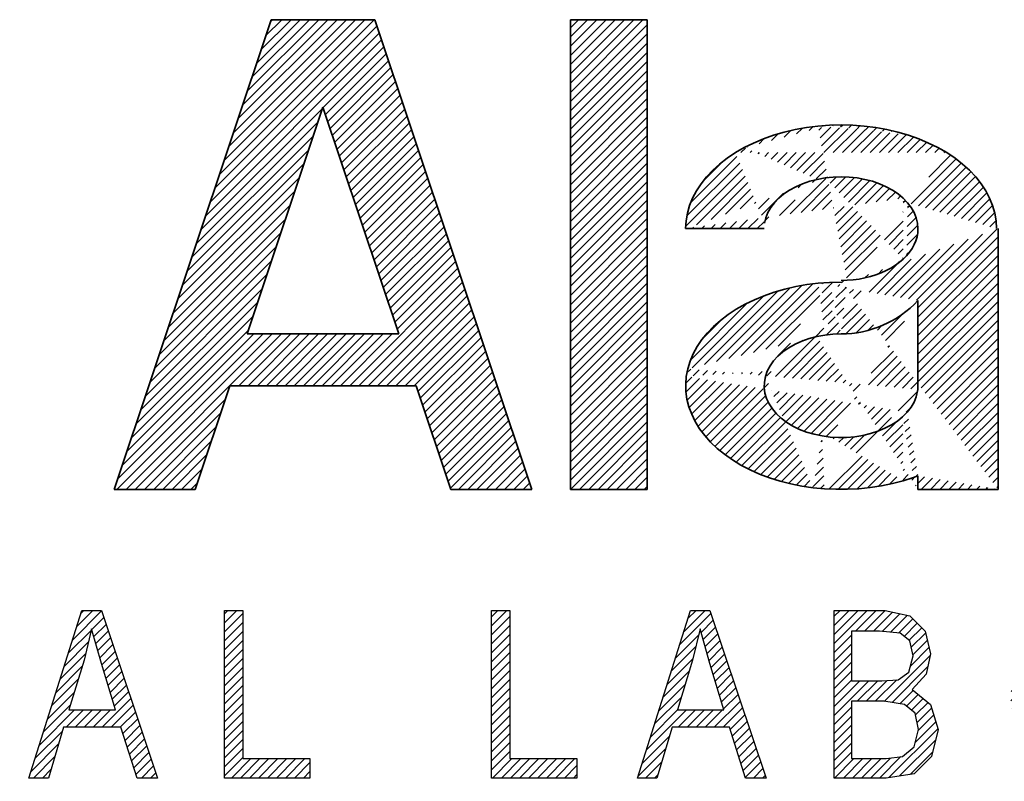
# Paper-space layout 'D5000-1' of a CAD drawing. Units: feet. Extents: x 0 to 35.6, y 0.7 to 23.6.
# Drawn here: x 28.7 to 29.1, y 1.6 to 2 of the extents above; entities that cross this region are included whole.
import ezdxf

# ---------------------------------------------------------------- set-up
doc = ezdxf.new("R2010")
doc.units = ezdxf.units.FT
doc.header["$LTSCALE"] = 0.375
doc.header["$MEASUREMENT"] = 0
doc.layers.add('G-ANNO-TEXT', color=7, linetype='CONTINUOUS', lineweight=35)
doc.layers.add('G-TEXT', color=7, linetype='CONTINUOUS', lineweight=35)
doc.layers.add('G-TTLBTEXT', color=3, linetype='CONTINUOUS')
doc.layers.add('G-TTLBTEXT BLOCK', color=3, linetype='CONTINUOUS')
pattern_1 = [(45, (3.745032, -0.857359), (-0.00276213586, 0.00276213586), [])]

# ---------------------------------------------------------------- blocks, each defined once
blk = doc.blocks.new('LANL Logo')
at = {"layer": 'G-ANNO-TEXT'}
h = blk.add_hatch(dxfattribs=at)
h.set_pattern_fill('ANSI31', color=256, scale=0.03125, style=0)
h.paths.add_polyline_path([(29.23951, 1.9302), (29.17751, 1.9302), (29.08351, 1.6492), (29.13202, 1.6492), (29.15276, 1.7112), (29.26426, 1.7112), (29.285, 1.6492), (29.33351, 1.6492)])
h.paths.add_polyline_path([(29.25389, 1.7422), (29.16313, 1.7422), (29.20851, 1.87787)], flags=16)
h = blk.add_hatch(dxfattribs=at)
h.set_pattern_fill('ANSI31', color=256, scale=0.03125, style=0)
h.set_pattern_definition(pattern_1)
h.paths.add_polyline_path([(29.40251, 1.9302), (29.35651, 1.9302), (29.35651, 1.6492), (29.40251, 1.6492)])
h.paths.add_polyline_path([(29.6895, 1.7662, -1), (29.7675, 1.7662), (29.7675, 1.6492), (29.8135, 1.6492), (29.8135, 1.7662, -1), (29.8915, 1.7662), (29.8915, 1.6492), (29.9375, 1.6492), (29.9375, 1.8052, 1), (29.8135, 1.8052, 1), (29.6895, 1.8052), (29.6895, 1.8672), (29.6435, 1.8672), (29.6435, 1.6492), (29.6895, 1.6492)])
h.paths.add_polyline_path([(30.23912, 1.79034), (30.23699, 1.79334), (30.23536, 1.79646), (30.23422, 1.79969), (30.23361, 1.80299), (30.23352, 1.8063), (30.23396, 1.80961), (30.23492, 1.81286), (30.23639, 1.81603), (30.23836, 1.81907), (30.2408, 1.82196), (30.24368, 1.82465), (30.24697, 1.82712), (30.25063, 1.82934), (30.25462, 1.83128), (30.2589, 1.83292), (30.26342, 1.83424), (30.26812, 1.83523), (30.27295, 1.83588), (30.27785, 1.83618), (30.28277, 1.83612), (30.28766, 1.8357), (30.29245, 1.83494), (30.2971, 1.83384), (30.30154, 1.83241), (30.30573, 1.83066), (30.30962, 1.82863), (30.31316, 1.82632), (30.31632, 1.82378), (30.31905, 1.82102), (30.32133, 1.81808), (30.32314, 1.81499), (30.32444, 1.81179), (30.32523, 1.80851), (30.32549, 1.8052), (30.37249, 1.8052), (30.37223, 1.80983), (30.37145, 1.81444), (30.37016, 1.81899), (30.36836, 1.82347), (30.36606, 1.82785), (30.36328, 1.8321), (30.36003, 1.8362), (30.35633, 1.84012), (30.3522, 1.84385), (30.34766, 1.84737), (30.34275, 1.85065), (30.33748, 1.85367), (30.33188, 1.85642), (30.32599, 1.85889), (30.31984, 1.86106), (30.31347, 1.86291), (30.3069, 1.86444), (30.30019, 1.86564), (30.29335, 1.8665), (30.28644, 1.86702), (30.27949, 1.8672), (30.27254, 1.86702), (30.26563, 1.8665), (30.2588, 1.86564), (30.25208, 1.86444), (30.24552, 1.86291), (30.23914, 1.86106), (30.23299, 1.85889), (30.2271, 1.85642), (30.22151, 1.85367), (30.21624, 1.85065), (30.21132, 1.84737), (30.20678, 1.84385), (30.20265, 1.84012), (30.19895, 1.8362), (30.1957, 1.8321), (30.19292, 1.82785), (30.19063, 1.82347), (30.18883, 1.81899), (30.18753, 1.81444), (30.18675, 1.80983), (30.18649, 1.8052), (30.18675, 1.80056), (30.18753, 1.79596), (30.18883, 1.7914), (30.19063, 1.78692), (30.19292, 1.78255), (30.1957, 1.7783), (30.19895, 1.7742), (30.20265, 1.77027), (30.20678, 1.76654), (30.21132, 1.76303), (30.21624, 1.75975), (30.22151, 1.75673), (30.2271, 1.75397), (30.23299, 1.75151), (30.23914, 1.74934), (30.24552, 1.74748), (30.25208, 1.74595), (30.2588, 1.74475), (30.26563, 1.74389), (30.27254, 1.74337), (30.27909, 1.74321), (30.28177, 1.74299), (30.29023, 1.74134), (30.29371, 1.74068), (30.2971, 1.73984), (30.30038, 1.73882), (30.30353, 1.73763), (30.30653, 1.73628), (30.30937, 1.73477), (30.31202, 1.73312), (30.31447, 1.73133), (30.31671, 1.72942), (30.31871, 1.7274), (30.32048, 1.72527), (30.32199, 1.72306), (30.32324, 1.72078), (30.32471, 1.71726), (30.32535, 1.71363), (30.32549, 1.7112), (30.32524, 1.70796), (30.32449, 1.70475), (30.32324, 1.70162), (30.32151, 1.69859), (30.31933, 1.6957), (30.31671, 1.69298), (30.31368, 1.69046), (30.31027, 1.68816), (30.30653, 1.68612), (30.30249, 1.68435), (30.2982, 1.68288), (30.29371, 1.68172), (30.28906, 1.68088), (30.2843, 1.68037), (30.27949, 1.6802), (30.27468, 1.68037), (30.26993, 1.68088), (30.26528, 1.68172), (30.26078, 1.68288), (30.25649, 1.68435), (30.25245, 1.68612), (30.24871, 1.68816), (30.24531, 1.69046), (30.24228, 1.69298), (30.23966, 1.6957), (30.23747, 1.69859), (30.23574, 1.70162), (30.2345, 1.70475), (30.23374, 1.70796), (30.23349, 1.7112), (30.18649, 1.7112), (30.18675, 1.70657), (30.18753, 1.70196), (30.18883, 1.6974), (30.19063, 1.69292), (30.19292, 1.68855), (30.1957, 1.6843), (30.19895, 1.6802), (30.20265, 1.67627), (30.20678, 1.67254), (30.21132, 1.66903), (30.21624, 1.66575), (30.22151, 1.66273), (30.2271, 1.65997), (30.23299, 1.65751), (30.23914, 1.65534), (30.24552, 1.65349), (30.25208, 1.65195), (30.2588, 1.65075), (30.26563, 1.64989), (30.27254, 1.64937), (30.27949, 1.6492), (30.28644, 1.64937), (30.29335, 1.64989), (30.30019, 1.65075), (30.3069, 1.65195), (30.31347, 1.65349), (30.31984, 1.65534), (30.32599, 1.65751), (30.33188, 1.65997), (30.33748, 1.66273), (30.34275, 1.66575), (30.34766, 1.66903), (30.3522, 1.67254), (30.35633, 1.67627), (30.36003, 1.6802), (30.36328, 1.6843), (30.36606, 1.68855), (30.36836, 1.69292), (30.37016, 1.6974), (30.37145, 1.70196), (30.37242, 1.70675), (30.37249, 1.7112), (30.37225, 1.71562), (30.37154, 1.72002), (30.37037, 1.72438), (30.36872, 1.72867), (30.36663, 1.73287), (30.36409, 1.73695), (30.36111, 1.74091), (30.35773, 1.74472), (30.35394, 1.74835), (30.34978, 1.7518), (30.34525, 1.75504), (30.34039, 1.75806), (30.33522, 1.76083), (30.32977, 1.76336), (30.32406, 1.76561), (30.31813, 1.7676), (30.31199, 1.76929), (30.30569, 1.77069), (30.29926, 1.77178), (30.29273, 1.77257), (30.28121, 1.77422), (30.27457, 1.77438), (30.26971, 1.77491), (30.26497, 1.77578), (30.26038, 1.777), (30.25602, 1.77854), (30.25193, 1.78038), (30.24815, 1.78251), (30.24473, 1.7849), (30.24171, 1.78752)])
h = blk.add_hatch(dxfattribs=at)
h.set_pattern_fill('ANSI31', color=256, scale=0.03125, style=0)
h.set_pattern_definition(pattern_1)
edge = h.paths.add_edge_path()
edge.add_line((29.57649, 1.85367), (29.57089, 1.85642))
edge.add_line((29.57089, 1.85642), (29.565, 1.85889))
edge.add_line((29.565, 1.85889), (29.55885, 1.86106))
edge.add_line((29.55248, 1.86291), (29.54592, 1.86444))
edge.add_line((29.54592, 1.86444), (29.5392, 1.86564))
edge.add_line((29.5392, 1.86564), (29.53236, 1.8665))
edge.add_line((29.53236, 1.8665), (29.52545, 1.86702))
edge.add_line((29.52545, 1.86702), (29.5185, 1.8672))
edge.add_line((29.5185, 1.8672), (29.51155, 1.86702))
edge.add_line((29.55885, 1.86106), (29.55248, 1.86291))
edge.add_line((29.50464, 1.8665), (29.49781, 1.86564))
edge.add_line((29.49781, 1.86564), (29.49109, 1.86444))
edge.add_line((29.49109, 1.86444), (29.48453, 1.86291))
edge.add_line((29.48453, 1.86291), (29.47815, 1.86106))
edge.add_line((29.47815, 1.86106), (29.472, 1.85889))
edge.add_line((29.472, 1.85889), (29.46612, 1.85642))
edge.add_line((29.46612, 1.85642), (29.46052, 1.85367))
edge.add_line((29.51155, 1.86702), (29.50464, 1.8665))
edge.add_line((29.52211, 1.77429), (29.5257, 1.77458))
edge.add_line((29.6125, 1.8052), (29.6125, 1.6492))
edge.add_line((29.51851, 1.7732), (29.51164, 1.77303))
edge.add_line((29.51851, 1.7422), (29.51359, 1.74202))
edge.add_line((29.51359, 1.74202), (29.50873, 1.74149))
edge.add_line((29.5185, 1.7742), (29.52211, 1.77429))
edge.add_arc((29.5185, 1.8052), 0.063, 270, 316.89)
edge.add_line((29.5048, 1.77252), (29.49804, 1.77168))
edge.add_line((29.49804, 1.77168), (29.49138, 1.7705))
edge.add_line((29.49138, 1.7705), (29.48488, 1.769))
edge.add_line((29.48488, 1.769), (29.47856, 1.76719))
edge.add_line((29.47856, 1.76719), (29.47246, 1.76507))
edge.add_line((29.47246, 1.76507), (29.46661, 1.76265))
edge.add_line((29.46661, 1.76265), (29.46105, 1.75995))
edge.add_line((29.46105, 1.75995), (29.4558, 1.75699))
edge.add_line((29.4558, 1.75699), (29.45089, 1.75377))
edge.add_line((29.45089, 1.75377), (29.44636, 1.75032))
edge.add_line((29.44636, 1.75032), (29.44222, 1.74666))
edge.add_line((29.44222, 1.74666), (29.43849, 1.7428))
edge.add_line((29.43849, 1.7428), (29.43521, 1.73877))
edge.add_line((29.43521, 1.73877), (29.43238, 1.73459))
edge.add_line((29.43238, 1.73459), (29.43002, 1.73028))
edge.add_line((29.43002, 1.73028), (29.42815, 1.72587))
edge.add_line((29.42815, 1.72587), (29.42677, 1.72137))
edge.add_line((29.50398, 1.74061), (29.4994, 1.7394))
edge.add_line((29.4994, 1.7394), (29.49504, 1.73786))
edge.add_line((29.49504, 1.73786), (29.49094, 1.73602))
edge.add_line((29.49094, 1.73602), (29.48716, 1.73389))
edge.add_line((29.48716, 1.73389), (29.48374, 1.7315))
edge.add_line((29.48374, 1.7315), (29.48072, 1.72888))
edge.add_line((29.48072, 1.72888), (29.47813, 1.72606))
edge.add_line((29.47813, 1.72606), (29.47601, 1.72307))
edge.add_line((29.47601, 1.72307), (29.47437, 1.71994))
edge.add_line((29.51164, 1.77303), (29.5048, 1.77252))
edge.add_line((29.50873, 1.74149), (29.50398, 1.74061))
edge.add_line((29.5645, 1.6492), (29.6125, 1.6492))
edge.add_line((29.56451, 1.65737), (29.5645, 1.6492))
edge.add_line((29.56182, 1.65634), (29.56451, 1.65737))
edge.add_line((29.55806, 1.69538), (29.56034, 1.69832))
edge.add_line((29.56034, 1.69832), (29.56215, 1.70141))
edge.add_line((29.56215, 1.70141), (29.56345, 1.70461))
edge.add_line((29.56345, 1.70461), (29.5645, 1.70901))
edge.add_line((29.50852, 1.64956), (29.51539, 1.64924))
edge.add_line((29.51539, 1.64924), (29.52227, 1.64925))
edge.add_line((29.52227, 1.64925), (29.52913, 1.64961))
edge.add_line((29.52913, 1.64961), (29.53593, 1.6503))
edge.add_line((29.53593, 1.6503), (29.54264, 1.65132))
edge.add_line((29.54264, 1.65132), (29.54921, 1.65268))
edge.add_line((29.54921, 1.65268), (29.55562, 1.65435))
edge.add_line((29.51195, 1.68052), (29.51686, 1.68022))
edge.add_line((29.51686, 1.68022), (29.52178, 1.68028))
edge.add_line((29.52178, 1.68028), (29.52667, 1.68069))
edge.add_line((29.52667, 1.68069), (29.53146, 1.68145))
edge.add_line((29.53146, 1.68145), (29.5361, 1.68256))
edge.add_line((29.5361, 1.68256), (29.54055, 1.68399))
edge.add_line((29.54055, 1.68399), (29.54473, 1.68573))
edge.add_line((29.54473, 1.68573), (29.54862, 1.68777))
edge.add_line((29.54862, 1.68777), (29.55217, 1.69007))
edge.add_line((29.55217, 1.69007), (29.55533, 1.69262))
edge.add_line((29.55562, 1.65435), (29.56182, 1.65634))
edge.add_line((29.55533, 1.69262), (29.55806, 1.69538))
edge.add_line((29.42589, 1.71682), (29.42552, 1.71224))
edge.add_line((29.42552, 1.71224), (29.42566, 1.70766))
edge.add_line((29.42566, 1.70766), (29.4263, 1.70309))
edge.add_line((29.4263, 1.70309), (29.42746, 1.69857))
edge.add_line((29.42746, 1.69857), (29.42911, 1.69411))
edge.add_line((29.42911, 1.69411), (29.43125, 1.68975))
edge.add_line((29.43125, 1.68975), (29.43386, 1.68551))
edge.add_line((29.43386, 1.68551), (29.43694, 1.68141))
edge.add_line((29.43694, 1.68141), (29.44047, 1.67747))
edge.add_line((29.44047, 1.67747), (29.44443, 1.67372))
edge.add_line((29.44443, 1.67372), (29.44879, 1.67017))
edge.add_line((29.44879, 1.67017), (29.45353, 1.66684))
edge.add_line((29.45353, 1.66684), (29.45862, 1.66376))
edge.add_line((29.45862, 1.66376), (29.46405, 1.66094))
edge.add_line((29.46405, 1.66094), (29.46977, 1.65839))
edge.add_line((29.46977, 1.65839), (29.47576, 1.65614))
edge.add_line((29.47576, 1.65614), (29.48199, 1.65418))
edge.add_line((29.48199, 1.65418), (29.48841, 1.65254))
edge.add_line((29.48841, 1.65254), (29.495, 1.65121))
edge.add_line((29.495, 1.65121), (29.50172, 1.65022))
edge.add_line((29.47324, 1.71671), (29.47262, 1.71341))
edge.add_line((29.47262, 1.71341), (29.47253, 1.7101))
edge.add_line((29.47253, 1.7101), (29.47297, 1.70679))
edge.add_line((29.47297, 1.70679), (29.47393, 1.70354))
edge.add_line((29.47393, 1.70354), (29.4754, 1.70037))
edge.add_line((29.4754, 1.70037), (29.47737, 1.69733))
edge.add_line((29.47737, 1.69733), (29.4798, 1.69444))
edge.add_line((29.4798, 1.69444), (29.48268, 1.69175))
edge.add_line((29.48268, 1.69175), (29.48597, 1.68928))
edge.add_line((29.48597, 1.68928), (29.48964, 1.68706))
edge.add_line((29.48964, 1.68706), (29.49363, 1.68512))
edge.add_line((29.49363, 1.68512), (29.49791, 1.68348))
edge.add_line((29.49791, 1.68348), (29.50242, 1.68216))
edge.add_line((29.50242, 1.68216), (29.50712, 1.68116))
edge.add_line((29.50172, 1.65022), (29.50852, 1.64956))
edge.add_line((29.50712, 1.68116), (29.51195, 1.68052))
edge.add_line((29.5645, 1.76215), (29.5645, 1.70901))
edge.add_line((29.42677, 1.72137), (29.42589, 1.71682))
edge.add_line((29.47437, 1.71994), (29.47324, 1.71671))
edge.add_line((29.55772, 1.789), (29.55949, 1.79112))
edge.add_line((29.55949, 1.79112), (29.561, 1.79333))
edge.add_line((29.561, 1.79333), (29.56225, 1.79562))
edge.add_line((29.56225, 1.79562), (29.56323, 1.79796))
edge.add_line((29.56323, 1.79796), (29.56394, 1.80035))
edge.add_line((29.56394, 1.80035), (29.56436, 1.80276))
edge.add_line((29.56436, 1.80276), (29.5645, 1.80519))
edge.add_line((29.5645, 1.8052), (29.56425, 1.80844))
edge.add_line((29.56425, 1.80844), (29.5635, 1.81164))
edge.add_line((29.5635, 1.81164), (29.56225, 1.81478))
edge.add_line((29.56225, 1.81478), (29.56053, 1.81781))
edge.add_line((29.56053, 1.81781), (29.55834, 1.8207))
edge.add_line((29.6115, 1.8052), (29.61124, 1.80983))
edge.add_line((29.61124, 1.80983), (29.61046, 1.81444))
edge.add_line((29.61046, 1.81444), (29.60917, 1.81899))
edge.add_line((29.60917, 1.81899), (29.60737, 1.82347))
edge.add_line((29.60737, 1.82347), (29.60507, 1.82785))
edge.add_line((29.60507, 1.82785), (29.60229, 1.8321))
edge.add_line((29.60229, 1.8321), (29.59904, 1.8362))
edge.add_line((29.59904, 1.8362), (29.59534, 1.84012))
edge.add_line((29.59534, 1.84012), (29.59121, 1.84385))
edge.add_line((29.59121, 1.84385), (29.58668, 1.84737))
edge.add_line((29.58668, 1.84737), (29.58176, 1.85065))
edge.add_line((29.5257, 1.77458), (29.52924, 1.77505))
edge.add_line((29.52924, 1.77505), (29.53271, 1.77571))
edge.add_line((29.53271, 1.77571), (29.5361, 1.77656))
edge.add_line((29.5361, 1.77656), (29.53938, 1.77758))
edge.add_line((29.53938, 1.77758), (29.54253, 1.77876))
edge.add_line((29.54253, 1.77876), (29.54554, 1.78012))
edge.add_line((29.54554, 1.78012), (29.54837, 1.78162))
edge.add_line((29.54837, 1.78162), (29.55103, 1.78328))
edge.add_line((29.55103, 1.78328), (29.55348, 1.78506))
edge.add_line((29.55348, 1.78506), (29.55572, 1.78697))
edge.add_line((29.55572, 1.82342), (29.55269, 1.82594))
edge.add_line((29.55269, 1.82594), (29.54928, 1.82824))
edge.add_line((29.54928, 1.82824), (29.54554, 1.83028))
edge.add_line((29.54554, 1.83028), (29.5415, 1.83204))
edge.add_line((29.5415, 1.83204), (29.53721, 1.83352))
edge.add_line((29.53721, 1.83352), (29.53272, 1.83468))
edge.add_line((29.53272, 1.83468), (29.52807, 1.83552))
edge.add_line((29.52807, 1.83552), (29.52331, 1.83603))
edge.add_line((29.52331, 1.83603), (29.5185, 1.8362))
edge.add_line((29.5185, 1.8362), (29.5137, 1.83603))
edge.add_line((29.5137, 1.83603), (29.50894, 1.83552))
edge.add_line((29.55572, 1.78697), (29.55772, 1.789))
edge.add_line((29.55834, 1.8207), (29.55572, 1.82342))
edge.add_line((29.42551, 1.8052), (29.4725, 1.8052))
edge.add_line((29.50429, 1.83468), (29.49979, 1.83352))
edge.add_line((29.49979, 1.83352), (29.4955, 1.83204))
edge.add_line((29.4955, 1.83204), (29.49147, 1.83028))
edge.add_line((29.49147, 1.83028), (29.48772, 1.82824))
edge.add_line((29.48772, 1.82824), (29.48432, 1.82594))
edge.add_line((29.48432, 1.82594), (29.48129, 1.82342))
edge.add_line((29.48129, 1.82342), (29.47867, 1.8207))
edge.add_line((29.47867, 1.8207), (29.47648, 1.81781))
edge.add_line((29.47648, 1.81781), (29.47476, 1.81478))
edge.add_line((29.47476, 1.81478), (29.47351, 1.81164))
edge.add_line((29.47351, 1.81164), (29.47276, 1.80844))
edge.add_line((29.45525, 1.85065), (29.45033, 1.84737))
edge.add_line((29.45033, 1.84737), (29.44579, 1.84385))
edge.add_line((29.44579, 1.84385), (29.44167, 1.84012))
edge.add_line((29.44167, 1.84012), (29.43797, 1.8362))
edge.add_line((29.43797, 1.8362), (29.43472, 1.8321))
edge.add_line((29.43472, 1.8321), (29.43193, 1.82785))
edge.add_line((29.43193, 1.82785), (29.42964, 1.82347))
edge.add_line((29.42964, 1.82347), (29.42784, 1.81899))
edge.add_line((29.42784, 1.81899), (29.42654, 1.81444))
edge.add_line((29.42654, 1.81444), (29.42577, 1.80983))
edge.add_line((29.42577, 1.80983), (29.42551, 1.8052))
edge.add_line((29.50894, 1.83552), (29.50429, 1.83468))
edge.add_line((29.58176, 1.85065), (29.57649, 1.85367))
edge.add_line((29.46052, 1.85367), (29.45525, 1.85065))
h = blk.add_hatch(dxfattribs=at)
h.set_pattern_fill('ANSI31', color=256, scale=0.030469, style=0)
h.set_pattern_definition([(45, (4.3620543, -0.799013), (-0.00269308247, 0.00269308247), [])])
h.paths.add_polyline_path([(28.41558, 1.47647), (28.41558, 1.57672), (28.42657, 1.57672), (28.4699, 1.49781), (28.4699, 1.57672), (28.48025, 1.57672), (28.48025, 1.47647), (28.46926, 1.47647), (28.42592, 1.55473), (28.42592, 1.47647)])
h.paths.add_polyline_path([(28.52164, 1.47647), (28.55333, 1.57672), (28.56498, 1.57672), (28.59861, 1.47647), (28.58632, 1.47647), (28.57662, 1.50687), (28.54234, 1.50687), (28.53328, 1.47647)])
h.paths.add_polyline_path([(28.54557, 1.51722), (28.57338, 1.51722), (28.56498, 1.54503), (28.55915, 1.56572), (28.55463, 1.54697)], flags=16)
h.paths.add_polyline_path([(28.66005, 1.47647), (28.66005, 1.56443), (28.63353, 1.56443), (28.63353, 1.57672), (28.69821, 1.57672), (28.69821, 1.56443), (28.67104, 1.56443), (28.67104, 1.47647)])
h.paths.add_polyline_path([(28.74348, 1.47647), (28.74348, 1.57672), (28.75447, 1.57672), (28.75447, 1.47647)])
h.paths.add_polyline_path([(28.80233, 1.52498), (28.80492, 1.54761), (28.81333, 1.56443), (28.82626, 1.57478), (28.84179, 1.57801), (28.86184, 1.57219), (28.87606, 1.55408), (28.88124, 1.52627), (28.87865, 1.50622), (28.87089, 1.49005), (28.85796, 1.47841), (28.84179, 1.47453), (28.82497, 1.47841), (28.81204, 1.49005), (28.80492, 1.50622)])
h.paths.add_polyline_path([(28.81333, 1.52498), (28.81527, 1.50816), (28.82174, 1.49587), (28.83079, 1.48811), (28.84179, 1.48617), (28.85278, 1.48876), (28.86184, 1.49587), (28.86766, 1.50881), (28.8696, 1.52627), (28.86572, 1.54955), (28.85601, 1.56249), (28.84179, 1.56702), (28.83079, 1.56443), (28.82174, 1.55667), (28.81527, 1.54373)], flags=16)
h.paths.add_polyline_path([(28.92651, 1.47647), (28.92651, 1.57672), (28.93751, 1.57672), (28.98084, 1.49781), (28.98084, 1.57672), (28.99119, 1.57672), (28.99119, 1.47647), (28.98019, 1.47647), (28.93686, 1.55473), (28.93686, 1.47647)])
h.paths.add_polyline_path([(29.03258, 1.47647), (29.06427, 1.57672), (29.07591, 1.57672), (29.10954, 1.47647), (29.09725, 1.47647), (29.08755, 1.50687), (29.05327, 1.50687), (29.04422, 1.47647)])
h.paths.add_polyline_path([(29.05651, 1.51722), (29.08432, 1.51722), (29.07591, 1.54503), (29.07009, 1.56572), (29.06556, 1.54697)], flags=16)
h.paths.add_polyline_path([(29.14964, 1.47647), (29.14964, 1.57672), (29.16064, 1.57672), (29.16064, 1.48811), (29.20073, 1.48811), (29.20073, 1.47647)])
h.paths.add_polyline_path([(29.30939, 1.47647), (29.30939, 1.57672), (29.32038, 1.57672), (29.32038, 1.48811), (29.36048, 1.48811), (29.36048, 1.47647)])
h.paths.add_polyline_path([(29.3967, 1.47647), (29.42839, 1.57672), (29.44003, 1.57672), (29.47367, 1.47647), (29.46138, 1.47647), (29.45168, 1.50687), (29.4174, 1.50687), (29.40834, 1.47647)])
h.paths.add_polyline_path([(29.42063, 1.51722), (29.44844, 1.51722), (29.44003, 1.54503), (29.43421, 1.56572), (29.42969, 1.54697)], flags=16)
h.paths.add_polyline_path([(29.51441, 1.47647), (29.51441, 1.57672), (29.54481, 1.57672), (29.55968, 1.57348), (29.56874, 1.56443), (29.57197, 1.55085), (29.56938, 1.53856), (29.56098, 1.52951), (29.57197, 1.52045), (29.5765, 1.50558), (29.57262, 1.48941), (29.56227, 1.47906), (29.54545, 1.47647)])
h.paths.add_polyline_path([(29.52476, 1.53468), (29.54287, 1.53468), (29.55257, 1.53533), (29.55904, 1.53985), (29.56162, 1.54955), (29.55968, 1.55861), (29.55386, 1.56314), (29.54157, 1.56443), (29.52476, 1.56443)], flags=16)
h.paths.add_polyline_path([(29.52476, 1.48811), (29.54545, 1.48811), (29.55516, 1.48941), (29.56227, 1.49523), (29.56486, 1.50558), (29.56292, 1.51528), (29.55645, 1.52045), (29.54416, 1.52239), (29.52476, 1.52239)], flags=16)
h.paths.add_polyline_path([(29.61983, 1.52498), (29.62307, 1.54761), (29.63147, 1.56443), (29.64376, 1.57478), (29.65928, 1.57801), (29.67933, 1.57219), (29.69356, 1.55408), (29.69874, 1.52627), (29.69615, 1.50622), (29.68839, 1.49005), (29.67545, 1.47841), (29.65928, 1.47453), (29.64311, 1.47841), (29.63018, 1.49005), (29.62242, 1.50622)])
h.paths.add_polyline_path([(29.63147, 1.52498), (29.63341, 1.50816), (29.63923, 1.49587), (29.64829, 1.48811), (29.65928, 1.48617), (29.67028, 1.48876), (29.67933, 1.49587), (29.68515, 1.50881), (29.68774, 1.52627), (29.68321, 1.54955), (29.67351, 1.56249), (29.65928, 1.56702), (29.64829, 1.56443), (29.63923, 1.55667), (29.63341, 1.54373)], flags=16)
h.paths.add_polyline_path([(29.74466, 1.47647), (29.74466, 1.57672), (29.78087, 1.57672), (29.79769, 1.57348), (29.80674, 1.56443), (29.80998, 1.54891), (29.80868, 1.53921), (29.80416, 1.5308), (29.79704, 1.52498), (29.78734, 1.52174), (29.79381, 1.51657), (29.80286, 1.50364), (29.81709, 1.47647), (29.80351, 1.47647), (29.79251, 1.49717), (29.78281, 1.51334), (29.77635, 1.51916), (29.76794, 1.52045), (29.755, 1.52045), (29.755, 1.47647)])
h.paths.add_polyline_path([(29.755, 1.53209), (29.77893, 1.53209), (29.79057, 1.53403), (29.7964, 1.53985), (29.79898, 1.54891), (29.79446, 1.5612), (29.78152, 1.56572), (29.755, 1.56572)], flags=16)
h.paths.add_polyline_path([(29.85008, 1.47647), (29.88177, 1.57672), (29.89341, 1.57672), (29.92704, 1.47647), (29.91475, 1.47647), (29.90505, 1.50687), (29.87077, 1.50687), (29.86172, 1.47647)])
h.paths.add_polyline_path([(29.87401, 1.51722), (29.90182, 1.51722), (29.89341, 1.54503), (29.88759, 1.56572), (29.88306, 1.54697)], flags=16)
h.paths.add_polyline_path([(29.98913, 1.47647), (29.98913, 1.56443), (29.96196, 1.56443), (29.96196, 1.57672), (30.02729, 1.57672), (30.02729, 1.56443), (30.00012, 1.56443), (30.00012, 1.47647)])
h.paths.add_polyline_path([(30.06739, 1.52498), (30.06997, 1.54761), (30.07838, 1.56443), (30.09132, 1.57478), (30.10619, 1.57801), (30.12624, 1.57219), (30.14047, 1.55408), (30.14564, 1.52627), (30.14306, 1.50622), (30.13594, 1.49005), (30.12301, 1.47841), (30.10619, 1.47453), (30.09002, 1.47841), (30.07709, 1.49005), (30.06933, 1.50622)])
h.paths.add_polyline_path([(30.07838, 1.52498), (30.08032, 1.50816), (30.08679, 1.49587), (30.09584, 1.48811), (30.10619, 1.48617), (30.11719, 1.48876), (30.12624, 1.49587), (30.13271, 1.50881), (30.13465, 1.52627), (30.13012, 1.54955), (30.12042, 1.56249), (30.10684, 1.56702), (30.0952, 1.56443), (30.08614, 1.55667), (30.08032, 1.54373)], flags=16)
h.paths.add_polyline_path([(30.19156, 1.47647), (30.19156, 1.57672), (30.22778, 1.57672), (30.2446, 1.57348), (30.25365, 1.56443), (30.25753, 1.54891), (30.25559, 1.53921), (30.25106, 1.5308), (30.24395, 1.52498), (30.23425, 1.52174), (30.24136, 1.51657), (30.24977, 1.50364), (30.264, 1.47647), (30.25042, 1.47647), (30.23942, 1.49717), (30.22972, 1.51334), (30.22325, 1.51916), (30.21485, 1.52045), (30.20256, 1.52045), (30.20256, 1.47647)])
h.paths.add_polyline_path([(30.20256, 1.53209), (30.22584, 1.53209), (30.23748, 1.53403), (30.24395, 1.53985), (30.24589, 1.54891), (30.24136, 1.5612), (30.22843, 1.56572), (30.20256, 1.56572)], flags=16)
h.paths.add_polyline_path([(30.32932, 1.47647), (30.32932, 1.51851), (30.29763, 1.57672), (30.31121, 1.57672), (30.32738, 1.54632), (30.33579, 1.52951), (30.34484, 1.54697), (30.36036, 1.57672), (30.3733, 1.57672), (30.34032, 1.51851), (30.34032, 1.47647)])
at = {"layer": 'G-ANNO-TEXT', "linetype": 'Continuous'}
for p, q in [((29.08351, 1.6492), (29.17751, 1.9302)), ((29.17751, 1.9302), (29.23951, 1.9302)), ((29.33351, 1.6492), (29.23951, 1.9302)), ((29.35651, 1.9302), (29.35651, 1.6492)), ((29.40251, 1.9302), (29.35651, 1.9302)), ((29.40251, 1.6492), (29.40251, 1.9302)), ((29.20851, 1.87787), (29.16313, 1.7422)), ((29.25389, 1.7422), (29.20851, 1.87787)), ((29.48453, 1.86291), (29.47815, 1.86106)), ((29.49109, 1.86444), (29.48453, 1.86291)), ((29.49781, 1.86564), (29.49109, 1.86444)), ((29.50464, 1.8665), (29.49781, 1.86564)), ((29.51155, 1.86702), (29.50464, 1.8665)), ((29.5185, 1.8672), (29.51155, 1.86702)), ((29.52545, 1.86702), (29.5185, 1.8672)), ((29.53236, 1.8665), (29.52545, 1.86702)), ((29.5392, 1.86564), (29.53236, 1.8665)), ((29.54592, 1.86444), (29.5392, 1.86564)), ((29.55248, 1.86291), (29.54592, 1.86444)), ((29.55885, 1.86106), (29.55248, 1.86291)), ((29.46612, 1.85642), (29.46052, 1.85367)), ((29.472, 1.85889), (29.46612, 1.85642)), ((29.47815, 1.86106), (29.472, 1.85889)), ((29.565, 1.85889), (29.55885, 1.86106)), ((29.57089, 1.85642), (29.565, 1.85889)), ((29.57649, 1.85367), (29.57089, 1.85642)), ((29.45525, 1.85065), (29.45033, 1.84737)), ((29.46052, 1.85367), (29.45525, 1.85065)), ((29.58176, 1.85065), (29.57649, 1.85367)), ((29.58668, 1.84737), (29.58176, 1.85065)), ((29.45033, 1.84737), (29.44579, 1.84385)), ((29.59121, 1.84385), (29.58668, 1.84737)), ((29.44167, 1.84012), (29.43797, 1.8362)), ((29.44579, 1.84385), (29.44167, 1.84012)), ((29.59534, 1.84012), (29.59121, 1.84385)), ((29.59904, 1.8362), (29.59534, 1.84012)), ((29.43797, 1.8362), (29.43472, 1.8321)), ((29.49979, 1.83352), (29.4955, 1.83204)), ((29.50429, 1.83468), (29.49979, 1.83352)), ((29.50894, 1.83552), (29.50429, 1.83468)), ((29.5137, 1.83603), (29.50894, 1.83552)), ((29.5185, 1.8362), (29.5137, 1.83603)), ((29.52331, 1.83603), (29.5185, 1.8362)), ((29.52807, 1.83552), (29.52331, 1.83603)), ((29.53272, 1.83468), (29.52807, 1.83552)), ((29.53721, 1.83352), (29.53272, 1.83468)), ((29.5415, 1.83204), (29.53721, 1.83352)), ((29.60229, 1.8321), (29.59904, 1.8362)), ((29.43193, 1.82785), (29.42964, 1.82347)), ((29.43472, 1.8321), (29.43193, 1.82785)), ((29.48772, 1.82824), (29.48432, 1.82594)), ((29.49147, 1.83028), (29.48772, 1.82824)), ((29.4955, 1.83204), (29.49147, 1.83028)), ((29.54554, 1.83028), (29.5415, 1.83204)), ((29.54928, 1.82824), (29.54554, 1.83028)), ((29.55269, 1.82594), (29.54928, 1.82824)), ((29.60507, 1.82785), (29.60229, 1.8321)), ((29.60737, 1.82347), (29.60507, 1.82785)), ((29.42964, 1.82347), (29.42784, 1.81899)), ((29.47867, 1.8207), (29.47648, 1.81781)), ((29.48129, 1.82342), (29.47867, 1.8207)), ((29.48432, 1.82594), (29.48129, 1.82342)), ((29.55572, 1.82342), (29.55269, 1.82594)), ((29.55834, 1.8207), (29.55572, 1.82342)), ((29.56053, 1.81781), (29.55834, 1.8207)), ((29.60917, 1.81899), (29.60737, 1.82347)), ((29.42784, 1.81899), (29.42654, 1.81444)), ((29.47476, 1.81478), (29.47351, 1.81164)), ((29.47648, 1.81781), (29.47476, 1.81478)), ((29.56225, 1.81478), (29.56053, 1.81781)), ((29.5635, 1.81164), (29.56225, 1.81478)), ((29.61046, 1.81444), (29.60917, 1.81899)), ((29.42577, 1.80983), (29.42551, 1.8052)), ((29.42654, 1.81444), (29.42577, 1.80983)), ((29.47351, 1.81164), (29.47276, 1.80844)), ((29.56425, 1.80844), (29.5635, 1.81164)), ((29.61124, 1.80983), (29.61046, 1.81444)), ((29.6115, 1.8052), (29.61124, 1.80983)), ((29.42551, 1.8052), (29.4725, 1.8052)), ((29.56394, 1.80035), (29.56436, 1.80276)), ((29.5645, 1.8052), (29.56425, 1.80844)), ((29.56436, 1.80276), (29.5645, 1.80519)), ((29.6125, 1.8052), (29.6125, 1.6492)), ((29.56225, 1.79562), (29.56323, 1.79796)), ((29.56323, 1.79796), (29.56394, 1.80035)), ((29.55772, 1.789), (29.55949, 1.79112)), ((29.55949, 1.79112), (29.561, 1.79333)), ((29.561, 1.79333), (29.56225, 1.79562)), ((29.55103, 1.78328), (29.55348, 1.78506)), ((29.55348, 1.78506), (29.55572, 1.78697)), ((29.55572, 1.78697), (29.55772, 1.789)), ((29.54253, 1.77876), (29.54554, 1.78012)), ((29.54554, 1.78012), (29.54837, 1.78162)), ((29.54837, 1.78162), (29.55103, 1.78328)), ((29.5185, 1.7742), (29.52211, 1.77429)), ((29.52211, 1.77429), (29.5257, 1.77458)), ((29.5257, 1.77458), (29.52924, 1.77505)), ((29.52924, 1.77505), (29.53271, 1.77571)), ((29.53271, 1.77571), (29.5361, 1.77656)), ((29.5361, 1.77656), (29.53938, 1.77758)), ((29.53938, 1.77758), (29.54253, 1.77876)), ((29.48488, 1.769), (29.47856, 1.76719)), ((29.49138, 1.7705), (29.48488, 1.769)), ((29.49804, 1.77168), (29.49138, 1.7705)), ((29.5048, 1.77252), (29.49804, 1.77168)), ((29.51164, 1.77303), (29.5048, 1.77252)), ((29.51851, 1.7732), (29.51164, 1.77303)), ((29.46661, 1.76265), (29.46105, 1.75995)), ((29.47246, 1.76507), (29.46661, 1.76265)), ((29.47856, 1.76719), (29.47246, 1.76507)), ((29.5645, 1.76215), (29.5645, 1.70901)), ((29.4558, 1.75699), (29.45089, 1.75377)), ((29.46105, 1.75995), (29.4558, 1.75699)), ((29.44636, 1.75032), (29.44222, 1.74666)), ((29.45089, 1.75377), (29.44636, 1.75032)), ((29.44222, 1.74666), (29.43849, 1.7428)), ((29.16313, 1.7422), (29.25389, 1.7422)), ((29.43521, 1.73877), (29.43238, 1.73459)), ((29.43849, 1.7428), (29.43521, 1.73877)), ((29.4994, 1.7394), (29.49504, 1.73786)), ((29.50398, 1.74061), (29.4994, 1.7394)), ((29.50873, 1.74149), (29.50398, 1.74061)), ((29.51359, 1.74202), (29.50873, 1.74149)), ((29.51851, 1.7422), (29.51359, 1.74202)), ((29.43238, 1.73459), (29.43002, 1.73028)), ((29.48716, 1.73389), (29.48374, 1.7315)), ((29.49094, 1.73602), (29.48716, 1.73389)), ((29.49504, 1.73786), (29.49094, 1.73602)), ((29.43002, 1.73028), (29.42815, 1.72587)), ((29.48072, 1.72888), (29.47813, 1.72606)), ((29.48374, 1.7315), (29.48072, 1.72888)), ((29.42677, 1.72137), (29.42589, 1.71682)), ((29.42815, 1.72587), (29.42677, 1.72137)), ((29.47601, 1.72307), (29.47437, 1.71994)), ((29.47813, 1.72606), (29.47601, 1.72307)), ((29.42589, 1.71682), (29.42552, 1.71224)), ((29.47324, 1.71671), (29.47262, 1.71341)), ((29.47437, 1.71994), (29.47324, 1.71671)), ((29.13202, 1.6492), (29.15276, 1.7112)), ((29.15276, 1.7112), (29.26426, 1.7112)), ((29.26426, 1.7112), (29.285, 1.6492)), ((29.42552, 1.71224), (29.42566, 1.70766)), ((29.47262, 1.71341), (29.47253, 1.7101)), ((29.47253, 1.7101), (29.47297, 1.70679)), ((29.56345, 1.70461), (29.5645, 1.70901)), ((29.42566, 1.70766), (29.4263, 1.70309)), ((29.4263, 1.70309), (29.42746, 1.69857)), ((29.47297, 1.70679), (29.47393, 1.70354)), ((29.47393, 1.70354), (29.4754, 1.70037)), ((29.56215, 1.70141), (29.56345, 1.70461)), ((29.42746, 1.69857), (29.42911, 1.69411)), ((29.4754, 1.70037), (29.47737, 1.69733)), ((29.47737, 1.69733), (29.4798, 1.69444)), ((29.55806, 1.69538), (29.56034, 1.69832)), ((29.56034, 1.69832), (29.56215, 1.70141)), ((29.42911, 1.69411), (29.43125, 1.68975)), ((29.4798, 1.69444), (29.48268, 1.69175)), ((29.48268, 1.69175), (29.48597, 1.68928)), ((29.55217, 1.69007), (29.55533, 1.69262)), ((29.55533, 1.69262), (29.55806, 1.69538)), ((29.43125, 1.68975), (29.43386, 1.68551)), ((29.43386, 1.68551), (29.43694, 1.68141)), ((29.48597, 1.68928), (29.48964, 1.68706)), ((29.48964, 1.68706), (29.49363, 1.68512)), ((29.49363, 1.68512), (29.49791, 1.68348)), ((29.54055, 1.68399), (29.54473, 1.68573)), ((29.54473, 1.68573), (29.54862, 1.68777)), ((29.54862, 1.68777), (29.55217, 1.69007)), ((29.43694, 1.68141), (29.44047, 1.67747)), ((29.49791, 1.68348), (29.50242, 1.68216)), ((29.50242, 1.68216), (29.50712, 1.68116)), ((29.50712, 1.68116), (29.51195, 1.68052)), ((29.51195, 1.68052), (29.51686, 1.68022)), ((29.51686, 1.68022), (29.52178, 1.68028)), ((29.52178, 1.68028), (29.52667, 1.68069)), ((29.52667, 1.68069), (29.53146, 1.68145)), ((29.53146, 1.68145), (29.5361, 1.68256)), ((29.5361, 1.68256), (29.54055, 1.68399)), ((29.44047, 1.67747), (29.44443, 1.67372)), ((29.44443, 1.67372), (29.44879, 1.67017)), ((29.44879, 1.67017), (29.45353, 1.66684)), ((29.45353, 1.66684), (29.45862, 1.66376)), ((29.45862, 1.66376), (29.46405, 1.66094)), ((29.46405, 1.66094), (29.46977, 1.65839)), ((29.46977, 1.65839), (29.47576, 1.65614)), ((29.47576, 1.65614), (29.48199, 1.65418)), ((29.55562, 1.65435), (29.56182, 1.65634)), ((29.56182, 1.65634), (29.56451, 1.65737)), ((29.56451, 1.65737), (29.5645, 1.6492)), ((29.48199, 1.65418), (29.48841, 1.65254)), ((29.48841, 1.65254), (29.495, 1.65121)), ((29.495, 1.65121), (29.50172, 1.65022)), ((29.50172, 1.65022), (29.50852, 1.64956)), ((29.50852, 1.64956), (29.51539, 1.64924)), ((29.52227, 1.64925), (29.52913, 1.64961)), ((29.52913, 1.64961), (29.53593, 1.6503)), ((29.53593, 1.6503), (29.54264, 1.65132)), ((29.54264, 1.65132), (29.54921, 1.65268)), ((29.54921, 1.65268), (29.55562, 1.65435)), ((29.08351, 1.6492), (29.13202, 1.6492)), ((29.285, 1.6492), (29.33351, 1.6492)), ((29.35651, 1.6492), (29.40251, 1.6492)), ((29.51539, 1.64924), (29.52227, 1.64925)), ((29.5645, 1.6492), (29.6125, 1.6492))]:
    blk.add_line(p, q, dxfattribs=at)
blk.add_arc((29.5185, 1.8052), 0.063, 270, 316.89, dxfattribs=at)
at = {"layer": 'G-TTLBTEXT', "linetype": 'Continuous'}
for points in [[(29.03258, 1.47647), (29.06427, 1.57672), (29.07591, 1.57672), (29.10954, 1.47647), (29.09725, 1.47647), (29.08755, 1.50687), (29.05327, 1.50687), (29.04422, 1.47647), (29.03258, 1.47647)], [(29.14964, 1.47647), (29.14964, 1.57672), (29.16064, 1.57672), (29.16064, 1.48811), (29.20073, 1.48811), (29.20073, 1.47647), (29.14964, 1.47647)], [(29.30939, 1.47647), (29.30939, 1.57672), (29.32038, 1.57672), (29.32038, 1.48811), (29.36048, 1.48811), (29.36048, 1.47647), (29.30939, 1.47647)], [(29.3967, 1.47647), (29.42839, 1.57672), (29.44003, 1.57672), (29.47367, 1.47647), (29.46138, 1.47647), (29.45168, 1.50687), (29.4174, 1.50687), (29.40834, 1.47647), (29.3967, 1.47647)], [(29.51441, 1.47647), (29.51441, 1.57672), (29.54481, 1.57672), (29.55968, 1.57348), (29.56874, 1.56443), (29.57197, 1.55085), (29.56938, 1.53856), (29.56098, 1.52951), (29.57197, 1.52045), (29.5765, 1.50558), (29.57262, 1.48941), (29.56227, 1.47906), (29.54545, 1.47647), (29.51441, 1.47647)], [(29.05651, 1.51722), (29.08432, 1.51722), (29.07591, 1.54503), (29.07009, 1.56572), (29.06556, 1.54697), (29.05651, 1.51722)], [(29.42063, 1.51722), (29.44844, 1.51722), (29.44003, 1.54503), (29.43421, 1.56572), (29.42969, 1.54697), (29.42063, 1.51722)], [(29.52476, 1.53468), (29.54287, 1.53468), (29.55257, 1.53533), (29.55904, 1.53985), (29.56162, 1.54955), (29.55968, 1.55861), (29.55386, 1.56314), (29.54157, 1.56443), (29.52476, 1.56443), (29.52476, 1.53468)], [(29.52476, 1.48811), (29.54545, 1.48811), (29.55516, 1.48941), (29.56227, 1.49523), (29.56486, 1.50558), (29.56292, 1.51528), (29.55645, 1.52045), (29.54416, 1.52239), (29.52476, 1.52239), (29.52476, 1.48811)]]:
    blk.add_lwpolyline(points, dxfattribs=at)
blk = doc.blocks.new('TITLE BLOCK')
at = {"layer": 'G-TEXT', "xscale": 0.7176065863237167, "yscale": 0.7176065863237167, "zscale": 0.7176065863237167}
blk.add_blockref('LANL Logo', (7.61444, -0.10661), dxfattribs=at)

psp = doc.layouts.new('D5000-1')

# ---------------------------------------------------------------- block references
at = {"layer": 'G-TTLBTEXT BLOCK'}
psp.add_blockref('TITLE BLOCK', (0.23807, 0.68249), dxfattribs=at)

doc.saveas('drawing.dxf')
